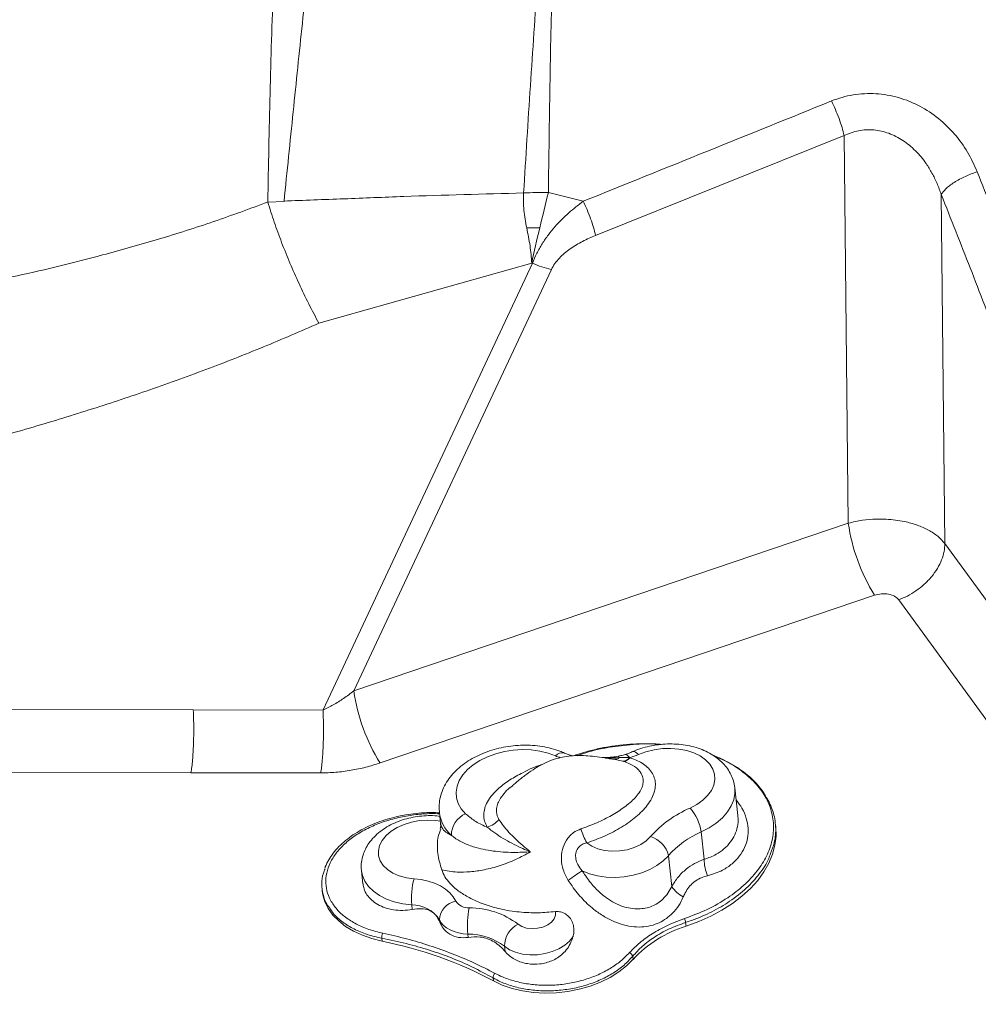
# Model space of a CAD drawing. Units: millimetres. Extents: x -26646 to 50195, y -16891 to 11023.
# Drawn here: x -15177 to -14920, y 3237 to 3501 of the extents above; entities that cross this region are included whole.
import ezdxf

# ---------------------------------------------------------------- set-up
doc = ezdxf.new("R2010")
doc.units = ezdxf.units.MM

msp = doc.modelspace()

# ---------------------------------------------------------------- linework, layer by layer
at = {"color": 7, "linetype": 'Continuous', "lineweight": 15}
for p, q in [((-14956.09, 3469.84), (-15022.77, 3443.02)), ((-14954.96, 3365.79), (-14956.09, 3469.84)), ((-15026.08, 3452.19), (-15035.43, 3454.51)), ((-15106.36, 3452.15), (-15110.71, 3451.97)), ((-14929.01, 3360.3), (-14930.02, 3453.98)), ((-15039.9, 3435.58), (-15097.02, 3419.47)), ((-15095.9, 3315.65), (-15039.72, 3435.53)), ((-15034.62, 3433.9), (-15087.64, 3320.77)), ((-15039.9, 3435.58), (-15039.72, 3435.53)), ((-14954.96, 3365.79), (-15087.64, 3320.77)), ((-14901.09, 3321.97), (-14929.01, 3360.3)), ((-14947.92, 3346.44), (-15080.59, 3301.42)), ((-14913.5, 3306.91), (-14941.43, 3345.24)), ((-15095.9, 3315.65), (-15130.71, 3315.61)), ((-15017.52, 3302.35), (-15017.86, 3302.43)), ((-15016.43, 3302.85), (-15013.7, 3302.85)), ((-15015.29, 3301.85), (-15015.45, 3301.9)), ((-15013.7, 3302.85), (-15013.55, 3302.84)), ((-15096.5, 3298.76), (-15131.33, 3298.79)), ((-15045.01, 3295.33), (-15045.69, 3294.82)), ((-14984.57, 3287.36), (-14985.4, 3294.72)), ((-15064.68, 3288.15), (-15064.35, 3285.18)), ((-14974.42, 3284.32), (-14974.54, 3285.39)), ((-14994.43, 3282.93), (-14993.61, 3275.56)), ((-15003.24, 3276.54), (-15002.32, 3268.3)), ((-15085.59, 3272.46), (-15085.2, 3268.98)), ((-15096.16, 3267.61), (-15096.09, 3267)), ((-15072.09, 3263.31), (-15071.95, 3262.1)), ((-15064.62, 3259.31), (-15064.55, 3258.7)), ((-14998.6, 3258.61), (-14998.49, 3257.59)), ((-15080.12, 3254.36), (-15080.03, 3253.58)), ((-15057.03, 3255.5), (-15056.93, 3254.61)), ((-15047.18, 3252.22), (-15047.03, 3250.81)), ((-15012.81, 3249.54), (-15012.72, 3248.72)), ((-15050.27, 3243.73), (-15050.18, 3242.93))]:
    msp.add_line(p, q, dxfattribs=at)
at = {"color": 8, "linetype": 'Continuous', "lineweight": 15}
for p, q in [((-15130.72, 3315.71), (-15283.32, 3315.95)), ((-15015.45, 3301.9), (-15017.52, 3302.35)), ((-15131.33, 3298.77), (-15267.4, 3298.98))]:
    msp.add_line(p, q, dxfattribs=at)
at = {"color": 7, "linetype": 'Continuous', "lineweight": 15, "flags": 128}
for points in [[(-15037.74, 3445.07), (-15037.46, 3446.29), (-15037.17, 3447.5), (-15036.87, 3448.7), (-15036.58, 3449.9), (-15036.29, 3451.08), (-15036, 3452.24), (-15035.72, 3453.39), (-15035.43, 3454.51)], [(-15039.9, 3435.58), (-15039.65, 3436.71), (-15039.39, 3437.87), (-15039.13, 3439.05), (-15038.86, 3440.24), (-15038.59, 3441.44), (-15038.31, 3442.64), (-15038.03, 3443.86), (-15037.74, 3445.07)], [(-15033.53, 3303.33), (-15035.53, 3304.08), (-15037.71, 3304.61), (-15040.03, 3304.93), (-15042.42, 3305.01), (-15044.84, 3304.86), (-15047.24, 3304.48), (-15049.56, 3303.89), (-15051.76, 3303.08), (-15053.78, 3302.09), (-15055.59, 3300.93), (-15057.13, 3299.63), (-15058.39, 3298.21), (-15059.33, 3296.71), (-15059.93, 3295.16), (-15060.18, 3293.59), (-15060.07, 3292.03), (-15059.6, 3290.53), (-15058.8, 3289.11), (-15057.66, 3287.81)], [(-14997.42, 3289.33), (-14995.59, 3290.3), (-14994, 3291.43), (-14992.69, 3292.7), (-14991.7, 3294.07), (-14991.06, 3295.5), (-14990.77, 3296.96), (-14990.85, 3298.4), (-14991.3, 3299.79), (-14992.11, 3301.1), (-14993.24, 3302.27), (-14994.68, 3303.3), (-14996.38, 3304.13), (-14998.3, 3304.76), (-15000.39, 3305.17), (-15002.59, 3305.35), (-15004.83, 3305.28), (-15007.07, 3304.98), (-15009.24, 3304.45), (-15011.28, 3303.7)], [(-14998.49, 3257.59), (-14995.1, 3258.85), (-14991.88, 3260.3), (-14988.86, 3261.92), (-14986.06, 3263.71), (-14983.51, 3265.65), (-14981.24, 3267.73), (-14979.27, 3269.91), (-14977.6, 3272.18), (-14976.27, 3274.53), (-14975.27, 3276.92), (-14974.63, 3279.35), (-14974.34, 3281.77), (-14974.41, 3284.18), (-14974.42, 3284.32)], [(-15025.13, 3279.98), (-15023.79, 3279.08), (-15022.16, 3278.4), (-15020.33, 3277.95), (-15018.36, 3277.75), (-15016.32, 3277.82), (-15014.31, 3278.15), (-15012.4, 3278.73), (-15010.66, 3279.53), (-15009.18, 3280.52), (-15007.99, 3281.67)], [(-15003.24, 3276.54), (-15004.61, 3275.16), (-15006.29, 3273.91), (-15008.23, 3272.83), (-15010.38, 3271.95), (-15012.68, 3271.3), (-15015.08, 3270.87), (-15017.52, 3270.7), (-15019.92, 3270.78), (-15022.24, 3271.12), (-15024.41, 3271.69), (-15026.37, 3272.49)], [(-15071.46, 3270.34), (-15069.53, 3270.11), (-15067.69, 3269.71), (-15065.98, 3269.14), (-15064.42, 3268.43), (-15063.05, 3267.57), (-15061.88, 3266.59), (-15060.95, 3265.51), (-15060.26, 3264.33)], [(-15096.09, 3267), (-15095.95, 3266.07), (-15095.38, 3264.16), (-15094.48, 3262.34), (-15093.24, 3260.61), (-15091.68, 3259.02), (-15089.83, 3257.56), (-15087.71, 3256.28), (-15085.35, 3255.18), (-15082.78, 3254.27), (-15080.03, 3253.58)], [(-15043.56, 3258.17), (-15042.53, 3257.53), (-15041.26, 3257.12), (-15039.82, 3256.95), (-15038.33, 3257.04), (-15036.89, 3257.38), (-15035.6, 3257.95), (-15034.56, 3258.71), (-15033.84, 3259.6), (-15033.5, 3260.56), (-15033.55, 3261.52)], [(-15057.03, 3255.5), (-15058.33, 3255.6), (-15059.58, 3255.83), (-15060.74, 3256.17), (-15061.8, 3256.63), (-15062.74, 3257.18), (-15063.53, 3257.82), (-15064.16, 3258.53), (-15064.62, 3259.31)], [(-15028.81, 3254.86), (-15029.75, 3253.62), (-15031.03, 3252.5), (-15032.59, 3251.54), (-15034.38, 3250.78), (-15036.33, 3250.24), (-15038.36, 3249.95), (-15040.41, 3249.92), (-15042.38, 3250.14), (-15044.22, 3250.61), (-15045.84, 3251.31), (-15047.18, 3252.22)], [(-15050.18, 3242.93), (-15047.81, 3241.8), (-15045.19, 3240.9), (-15042.39, 3240.23), (-15039.44, 3239.81), (-15036.39, 3239.65), (-15033.3, 3239.74), (-15030.21, 3240.09), (-15027.17, 3240.69), (-15024.24, 3241.53), (-15021.46, 3242.59), (-15018.88, 3243.87), (-15016.53, 3245.33), (-15014.47, 3246.95), (-15012.72, 3248.72)]]:
    msp.add_lwpolyline(points, dxfattribs=at)
at = {"color": 8, "linetype": 'Continuous', "lineweight": 15, "flags": 128}
for points in [[(-15013.7, 3302.85), (-15013.98, 3303.23), (-15014.25, 3303.51), (-15014.49, 3303.68), (-15014.7, 3303.74), (-15014.8, 3303.73)], [(-15011.28, 3303.7), (-15011.69, 3304.08), (-15012.07, 3304.35), (-15012.42, 3304.49), (-15012.72, 3304.5), (-15012.84, 3304.47)], [(-15016.43, 3302.85), (-15016.53, 3303.04), (-15016.61, 3303.16), (-15016.68, 3303.22), (-15016.73, 3303.23)], [(-14985.39, 3294.63), (-14985.37, 3293.26), (-14985.69, 3291.56), (-14986.36, 3289.89), (-14987.38, 3288.27), (-14988.73, 3286.73), (-14990.37, 3285.31), (-14992.29, 3284.04), (-14994.43, 3282.93)], [(-15064.42, 3285.81), (-15065.71, 3286), (-15067.84, 3286.1), (-15070, 3285.95), (-15072.12, 3285.56), (-15074.15, 3284.94), (-15076, 3284.11), (-15077.64, 3283.09), (-15079, 3281.92), (-15080.04, 3280.63), (-15080.73, 3279.27), (-15081.05, 3277.87), (-15080.99, 3276.48), (-15080.55, 3275.15), (-15079.75, 3273.91), (-15078.6, 3272.81), (-15077.15, 3271.87), (-15075.44, 3271.14), (-15073.52, 3270.62), (-15071.46, 3270.34), (-15071.46, 3270.34)], [(-15072.09, 3263.31), (-15074.5, 3263.61), (-15076.79, 3264.15), (-15078.89, 3264.9), (-15080.77, 3265.85), (-15082.39, 3266.99), (-15083.71, 3268.28), (-15084.7, 3269.71), (-15085.34, 3271.24), (-15085.59, 3272.46)]]:
    msp.add_lwpolyline(points, dxfattribs=at)
at = {"color": 7, "linetype": 'Continuous', "lineweight": 15}
for centre, radius, start, end in [((-15030.37, 3455.88), 22.39, 245.3309, 259.0704), ((-14905.13, 3372.99), 50.35, 188.2174, 211.8168), ((-15037.81, 3327.96), 50.35, 188.2174, 211.8168), ((-15022.17, 3328.89), 27.44, 288.3165, 293.3792), ((-15017.62, 3304.25), 1.84, 262.6107, 310.4066), ((-15015.53, 3304.13), 2.23, 272.0928, 324.9683), ((-15015.42, 3304.11), 2.26, 273.1966, 325.7854), ((-15055.11, 3282), 6.35, 113.7388, 179.942), ((-14985.73, 3262.07), 29.66, 113.2079, 138.636), ((-15006.52, 3281.18), 12.21, 8.2132, 41.8527), ((-15053.79, 3290.53), 6.64, 287.151, 320.1834), ((-15010.72, 3288.24), 16.6, 195.7898, 209.813), ((-14984.69, 3260.21), 24.72, 113.2079, 138.636), ((-15009.92, 3275.12), 6.83, 12.0412, 73.6242), ((-14983.48, 3275.35), 10.13, 178.7815, 204.3573), ((-14998.45, 3228.43), 52.16, 122.353, 127.3455), ((-15052.93, 3265.15), 19.24, 164.3386, 185.4641), ((-14995.74, 3272.43), 7.77, 212.0736, 243.2639), ((-15059.37, 3259.15), 5.26, 99.8105, 178.3012), ((-15056.93, 3266.5), 3.97, 213.0754, 273.545), ((-15071.92, 3254.67), 8.64, 32.4542, 91.1233), ((-15033.3, 3257.86), 23.85, 168.6865, 185.6867), ((-15056.66, 3240.71), 21.83, 53.12, 90.0779), ((-15002.12, 3258.17), 3.54, 7.1581, 24.79), ((-15040.57, 3252.26), 6.62, 116.8531, 180.3871), ((-14989.05, 3226.62), 32.38, 106.958, 136.9719), ((-15077.74, 3254.59), 2.39, 151.7235, 185.5129), ((-15100.95, 3147.84), 107.79, 61.9041, 78.8101), ((-15057.01, 3239.12), 16.37, 53.12, 90.0779), ((-15014.18, 3249.2), 1.41, 13.882, 69.3453), ((-15048.69, 3243.74), 1.58, 129.847, 180.1534)]:
    msp.add_arc(centre, radius, start, end, dxfattribs=at)
at = {"color": 8, "linetype": 'Continuous', "lineweight": 15}
for centre, radius, start, end in [((-15031.74, 3301.87), 2.31, 73.1497, 140.7332), ((-15025.21, 3322.04), 20.47, 246.0183, 249.8995), ((-15054.71, 3289.46), 10.06, 187.4404, 227.8773)]:
    msp.add_arc(centre, radius, start, end, dxfattribs=at)
at = {"color": 7, "linetype": 'Continuous', "lineweight": 15}
for points, knots in [([(-15106.36, 3452.15), (-15105.55, 3460.17), (-15103.92, 3476.24), (-15101.45, 3500.03), (-15098.96, 3523.56), (-15096.44, 3546.75), (-15093.91, 3569.59), (-15092.2, 3584.43), (-15091.34, 3591.86)], [0, 0, 0, 0, 0.166011, 0.332374, 0.499022, 0.665887, 0.832901, 1, 1, 1, 1]), ([(-15031.78, 3593.55), (-15032.56, 3584.65), (-15034.11, 3566.86), (-15036.28, 3539.46), (-15038.34, 3511.58), (-15040.28, 3483.26), (-15041.48, 3464.02), (-15042.08, 3454.41)], [0, 0, 0, 0, 0.200162, 0.400298, 0.600357, 0.800279, 1, 1, 1, 1]), ([(-15031.43, 3593.53), (-15031.87, 3584.62), (-15032.74, 3566.81), (-15033.71, 3539.41), (-15034.47, 3511.55), (-15035.04, 3483.28), (-15035.3, 3464.1), (-15035.43, 3454.51)], [0, 0, 0, 0, 0.200253, 0.400411, 0.600441, 0.800313, 1, 1, 1, 1]), ([(-15110.71, 3451.97), (-15110.54, 3461.69), (-15110.2, 3481.14), (-15109.26, 3509.83), (-15108.03, 3538.15), (-15106.9, 3556.56), (-15106.33, 3565.78)], [0, 0, 0, 0, 0.249463, 0.499316, 0.749514, 1, 1, 1, 1]), ([(-14920.37, 3460.11), (-14921.18, 3461.89), (-14922.79, 3465.46), (-14926.31, 3470.29), (-14930.6, 3474.51), (-14934.85, 3477.33), (-14938.55, 3479.05), (-14941.46, 3480.05), (-14944.47, 3480.74), (-14947.53, 3481.1), (-14950.61, 3481.12), (-14953.66, 3480.79), (-14956.64, 3480.15), (-14958.53, 3479.46), (-14959.47, 3479.11)], [0, 0, 0, 0, 0.125648, 0.251187, 0.376529, 0.501594, 0.564096, 0.626521, 0.688873, 0.751161, 0.813399, 0.875604, 0.937798, 1, 1, 1, 1]), ([(-14959.47, 3479.11), (-14970.57, 3474.61), (-14992.76, 3465.62), (-15014.97, 3456.67), (-15026.08, 3452.19)], [0, 0, 0, 0, 0.499994, 1, 1, 1, 1]), ([(-14956.09, 3469.84), (-14956.26, 3470.53), (-14956.6, 3471.94), (-14957.42, 3474.37), (-14958.39, 3476.85), (-14959.12, 3478.36), (-14959.47, 3479.11)], [0, 0, 0, 0, 0.245678, 0.5, 0.754321, 1, 1, 1, 1]), ([(-14930.02, 3453.98), (-14930.38, 3454.98), (-14931.07, 3456.95), (-14932.44, 3459.73), (-14934.28, 3462.74), (-14936.8, 3465.8), (-14939.65, 3468.17), (-14942.14, 3469.62), (-14944.7, 3470.74), (-14948.09, 3471.5), (-14952.27, 3471.35), (-14954.81, 3470.35), (-14956.09, 3469.84)], [0, 0, 0, 0, 0.092659, 0.181822, 0.268654, 0.39822, 0.523857, 0.585994, 0.645764, 0.764363, 0.881689, 1, 1, 1, 1]), ([(-14930.02, 3453.98), (-14929.69, 3454.48), (-14928.99, 3455.51), (-14926.64, 3457.26), (-14923.63, 3458.91), (-14921.44, 3459.72), (-14920.37, 3460.11)], [0, 0, 0, 0, 0.242162, 0.5, 0.757838, 1, 1, 1, 1]), ([(-14904.69, 3419.87), (-14907.28, 3426.63), (-14912.45, 3440.14), (-14917.73, 3453.45), (-14920.37, 3460.11)], [0, 0, 0, 0, 0.4999, 1, 1, 1, 1]), ([(-15042.08, 3454.41), (-15052.8, 3454.13), (-15066.21, 3453.78), (-15082.23, 3453.16), (-15090.25, 3452.83), (-15098.38, 3452.57), (-15103.73, 3452.34), (-15106.4, 3452.23)], [0, 0, 0, 0, 0.499792, 0.624594, 0.749514, 0.874983, 1, 1, 1, 1]), ([(-15110.71, 3451.97), (-15115.55, 3450.18), (-15125.23, 3446.61), (-15140.04, 3441.93), (-15157.58, 3436.98), (-15177.94, 3432.01), (-15193.42, 3428.94), (-15201.18, 3427.4)], [0, 0, 0, 0, 0.165276, 0.331031, 0.497354, 0.747982, 1, 1, 1, 1]), ([(-15097.02, 3419.47), (-15097.94, 3421.19), (-15099.77, 3424.64), (-15102.37, 3430.07), (-15104.81, 3435.58), (-15107.04, 3441.13), (-15109.05, 3446.64), (-15110.16, 3450.19), (-15110.71, 3451.97)], [0, 0, 0, 0, 0.166662, 0.333331, 0.5, 0.666668, 0.833336, 1, 1, 1, 1]), ([(-15026.08, 3452.19), (-15027.38, 3451.19), (-15030.04, 3449.14), (-15033.15, 3446), (-15035.48, 3443.16), (-15037.14, 3440.79), (-15038.63, 3438.22), (-15039.35, 3436.44), (-15039.72, 3435.53)], [0, 0, 0, 0, 0.228886, 0.468127, 0.593466, 0.723605, 0.859171, 1, 1, 1, 1]), ([(-15022.77, 3443.02), (-15022.93, 3443.71), (-15023.27, 3445.1), (-15024.07, 3447.5), (-15025.02, 3449.95), (-15025.73, 3451.45), (-15026.08, 3452.19)], [0, 0, 0, 0, 0.245784, 0.5, 0.754216, 1, 1, 1, 1]), ([(-14914.46, 3414.13), (-14917.05, 3420.87), (-14922.18, 3434.25), (-14927.42, 3447.43), (-14930.02, 3453.98)], [0, 0, 0, 0, 0.503494, 1, 1, 1, 1]), ([(-15037.74, 3445.07), (-15038.4, 3445.08), (-15039.57, 3445.11), (-15040.73, 3445.05), (-15041.24, 3445.02)], [0, 0, 0, 0, 0.557689, 1, 1, 1, 1]), ([(-15022.77, 3443.02), (-15023.94, 3442.52), (-15026.27, 3441.52), (-15029.04, 3439.84), (-15031.1, 3438.27), (-15032.5, 3436.95), (-15033.75, 3435.5), (-15034.33, 3434.43), (-15034.62, 3433.9)], [0, 0, 0, 0, 0.250093, 0.500043, 0.625107, 0.750134, 0.875105, 1, 1, 1, 1]), ([(-15097.02, 3419.47), (-15101.97, 3417.31), (-15111.97, 3412.95), (-15127.45, 3406.91), (-15143.06, 3401.28), (-15158.85, 3396.06), (-15174.83, 3391.17), (-15185.75, 3388.15), (-15191.29, 3386.62)], [0, 0, 0, 0, 0.1629991, 0.3296159, 0.4999963, 0.6616328, 0.8282707, 1, 1, 1, 1]), ([(-14929.01, 3360.3), (-14929.61, 3360.97), (-14930.8, 3362.3), (-14933.37, 3363.97), (-14936.4, 3365.32), (-14939.46, 3366.17), (-14942.31, 3366.65), (-14944.84, 3366.88), (-14947.81, 3366.91), (-14951.27, 3366.64), (-14953.7, 3366.08), (-14954.96, 3365.79)], [0, 0, 0, 0, 0.126087, 0.25024, 0.374763, 0.500528, 0.581759, 0.665136, 0.75066, 0.870019, 1, 1, 1, 1]), ([(-14941.43, 3345.24), (-14940.65, 3345.55), (-14939.05, 3346.19), (-14936.73, 3347.59), (-14934.52, 3349.34), (-14932.58, 3351.38), (-14930.99, 3353.62), (-14929.86, 3355.92), (-14929.16, 3358.18), (-14929.06, 3359.6), (-14929.01, 3360.3)], [0, 0, 0, 0, 0.117623, 0.241349, 0.369507, 0.5, 0.630493, 0.758651, 0.882377, 1, 1, 1, 1]), ([(-14941.43, 3345.24), (-14941.76, 3345.58), (-14942.42, 3346.25), (-14944.11, 3346.8), (-14946.06, 3346.92), (-14947.3, 3346.6), (-14947.92, 3346.44)], [0, 0, 0, 0, 0.249988, 0.499974, 0.749975, 1, 1, 1, 1]), ([(-15087.64, 3320.77), (-15088.55, 3320.08), (-15090.33, 3318.73), (-15093.11, 3316.99), (-15094.99, 3316.09), (-15095.9, 3315.65)], [0, 0, 0, 0, 0.347698, 0.68155, 1, 1, 1, 1]), ([(-15096.5, 3298.76), (-15096.43, 3299.27), (-15096.28, 3300.29), (-15096.09, 3302.15), (-15095.94, 3304.24), (-15095.83, 3306.51), (-15095.78, 3308.87), (-15095.77, 3311.23), (-15095.81, 3313.52), (-15095.87, 3314.95), (-15095.9, 3315.65)], [0, 0, 0, 0, 0.119726, 0.243861, 0.37112, 0.5, 0.62888, 0.756139, 0.880274, 1, 1, 1, 1]), ([(-15031.07, 3304.08), (-15031.48, 3304.26), (-15032.63, 3304.74), (-15034.63, 3305.36), (-15037.1, 3305.88), (-15039.65, 3306.16), (-15042.25, 3306.22), (-15044.87, 3306.06), (-15047.46, 3305.67), (-15050, 3305.07), (-15052.46, 3304.25), (-15054.79, 3303.22), (-15056.96, 3301.99), (-15058.94, 3300.57), (-15060.69, 3298.96), (-15062.17, 3297.19), (-15063.34, 3295.3), (-15064.18, 3293.33), (-15064.66, 3291.32), (-15064.82, 3289.59), (-15064.69, 3288.55), (-15064.65, 3288.17)], [0, 0, 0, 0, 0.031188, 0.086713, 0.142237, 0.197727, 0.25314, 0.308507, 0.363902, 0.419403, 0.475089, 0.531049, 0.587342, 0.643956, 0.700702, 0.757149, 0.812746, 0.866976, 0.919588, 0.970695, 1, 1, 1, 1]), ([(-15005, 3306.42), (-15005.53, 3306.46), (-15007.2, 3306.6), (-15010.07, 3306.62), (-15013.58, 3306.48), (-15017.1, 3306.12), (-15020.59, 3305.57), (-15024, 3304.8), (-15026.75, 3304.04), (-15028.32, 3303.48), (-15028.82, 3303.3)], [0, 0, 0, 0, 0.0674, 0.211307, 0.35578, 0.50054, 0.645211, 0.789539, 0.932393, 1, 1, 1, 1]), ([(-14985.4, 3294.59), (-14985.4, 3294.67), (-14985.42, 3295.36), (-14985.75, 3296.63), (-14986.4, 3298.34), (-14987.36, 3299.93), (-14988.57, 3301.39), (-14990.04, 3302.7), (-14991.74, 3303.85), (-14993.67, 3304.82), (-14995.79, 3305.6), (-14998.05, 3306.15), (-15000.42, 3306.47), (-15002.85, 3306.57), (-15005.3, 3306.44), (-15007.73, 3306.08), (-15010.06, 3305.51), (-15011.75, 3304.93), (-15012.64, 3304.55), (-15012.84, 3304.47)], [0, 0, 0, 0, 0.00747, 0.067751, 0.127568, 0.187636, 0.248709, 0.311349, 0.375803, 0.441916, 0.509205, 0.577093, 0.64507, 0.712977, 0.780829, 0.848731, 0.91681, 0.981448, 1, 1, 1, 1]), ([(-15028.82, 3303.3), (-15029.11, 3303.38), (-15029.93, 3303.59), (-15030.62, 3303.89), (-15031.07, 3304.08)], [0, 0, 0, 0, 0.361443, 1, 1, 1, 1]), ([(-15014.81, 3303.74), (-15014.99, 3303.68), (-15015.59, 3303.47), (-15016.26, 3303.33), (-15016.73, 3303.24)], [0, 0, 0, 0, 0.295734, 1, 1, 1, 1]), ([(-15012.84, 3304.47), (-15013.15, 3304.34), (-15013.79, 3304.07), (-15014.46, 3303.84), (-15014.8, 3303.73)], [0, 0, 0, 0, 0.494254, 1, 1, 1, 1]), ([(-15080.59, 3301.42), (-15081.86, 3301.02), (-15084.4, 3300.22), (-15088.4, 3299.41), (-15092.45, 3298.86), (-15095.16, 3298.79), (-15096.5, 3298.76)], [0, 0, 0, 0, 0.251177, 0.500027, 0.752322, 1, 1, 1, 1]), ([(-15018.84, 3302.54), (-15018.9, 3302.55), (-15019.73, 3302.69), (-15021.56, 3302.98), (-15024.05, 3303.29), (-15026.46, 3303.44), (-15028.81, 3303.39), (-15031.02, 3303.14), (-15033.24, 3302.64), (-15035.54, 3301.84), (-15037.63, 3300.8), (-15039.69, 3299.54), (-15041.86, 3297.98), (-15043.68, 3296.54), (-15044.75, 3295.62), (-15045.04, 3295.36)], [0, 0, 0, 0, 0.009219, 0.139714, 0.25077, 0.342746, 0.420623, 0.492495, 0.560354, 0.629074, 0.704607, 0.775796, 0.861353, 0.962131, 1, 1, 1, 1]), ([(-15026.7, 3283.72), (-15025.26, 3284.24), (-15022.35, 3285.3), (-15018.45, 3287.31), (-15014.94, 3289.53), (-15012.49, 3291.61), (-15011, 3293.45), (-15010.27, 3294.82), (-15009.94, 3296.16), (-15009.98, 3297.54), (-15010.51, 3298.74), (-15011.65, 3300.07), (-15013.16, 3301.1), (-15014.73, 3301.65), (-15015.29, 3301.85)], [0, 0, 0, 0, 0.126665, 0.256587, 0.382131, 0.511293, 0.576597, 0.643326, 0.695906, 0.750065, 0.822822, 0.854525, 0.947576, 1, 1, 1, 1]), ([(-15013.55, 3302.84), (-15012.85, 3302.59), (-15011.53, 3302.11), (-15009.88, 3301.15), (-15008.49, 3300.01), (-15007.45, 3298.64), (-15006.81, 3297.1), (-15006.65, 3295.48), (-15006.9, 3293.74), (-15007.64, 3291.92), (-15009.18, 3289.56), (-15011.82, 3286.89), (-15015.71, 3284.15), (-15020.14, 3281.75), (-15023.47, 3280.57), (-15025.13, 3279.98)], [0, 0, 0, 0, 0.055222, 0.105446, 0.15565, 0.212046, 0.268461, 0.324517, 0.38062, 0.447004, 0.513465, 0.635072, 0.756983, 0.878539, 1, 1, 1, 1]), ([(-15016.73, 3303.24), (-15016.97, 3303.19), (-15017.8, 3303), (-15019.2, 3302.94), (-15020.34, 3302.88), (-15020.87, 3302.86)], [0, 0, 0, 0, 0.180549, 0.618264, 1, 1, 1, 1]), ([(-15017.86, 3302.43), (-15017.9, 3302.43), (-15018.02, 3302.45), (-15018.34, 3302.49), (-15018.64, 3302.52), (-15018.84, 3302.53)], [0, 0, 0, 0, 0.133569, 0.402249, 1, 1, 1, 1]), ([(-14977.13, 3292.48), (-14977.32, 3292.83), (-14977.91, 3293.87), (-14979.2, 3295.5), (-14980.96, 3297.35), (-14983, 3299.04), (-14985.27, 3300.58), (-14987.8, 3301.97), (-14989.79, 3302.92), (-14990.97, 3303.34), (-14991.16, 3303.41)], [0, 0, 0, 0, 0.074066, 0.224434, 0.373462, 0.520959, 0.667145, 0.81775, 0.969579, 1, 1, 1, 1]), ([(-14976.95, 3292.28), (-14976.29, 3291.02), (-14974.95, 3288.47), (-14974.31, 3284.3), (-14974.52, 3280.46), (-14975.46, 3278.07), (-14975.84, 3277.11)], [0, 0, 0, 0, 0.265076, 0.53565, 0.81407, 1, 1, 1, 1]), ([(-15064.67, 3288.06), (-15065.32, 3288.08), (-15066.9, 3288.15), (-15069.48, 3288.04), (-15072.36, 3287.75), (-15075.21, 3287.25), (-15077.99, 3286.58), (-15080.69, 3285.72), (-15083.25, 3284.68), (-15085.67, 3283.48), (-15087.89, 3282.12), (-15089.9, 3280.62), (-15091.67, 3278.99), (-15093.19, 3277.26), (-15094.39, 3275.44), (-15095.12, 3274.1), (-15095.35, 3273.35), (-15095.39, 3273.25)], [0, 0, 0, 0, 0.049341, 0.12167, 0.193751, 0.265582, 0.337951, 0.410232, 0.482203, 0.554679, 0.627223, 0.699308, 0.771851, 0.844494, 0.916407, 0.988542, 1, 1, 1, 1]), ([(-15057.66, 3287.81), (-15056.89, 3287.15), (-15055.32, 3285.83), (-15053.16, 3284.74), (-15051.94, 3284.23), (-15051.83, 3284.19)], [0, 0, 0, 0, 0.467879, 0.951593, 1, 1, 1, 1]), ([(-15064.57, 3287.1), (-15064.82, 3287.14), (-15065.83, 3287.29), (-15067.65, 3287.31), (-15070, 3287.16), (-15072.32, 3286.77), (-15074.58, 3286.16), (-15076.75, 3285.33), (-15078.78, 3284.28), (-15080.63, 3283.02), (-15082.26, 3281.56), (-15083.57, 3279.98), (-15084.55, 3278.34), (-15085.24, 3276.63), (-15085.61, 3274.84), (-15085.71, 3273.4), (-15085.58, 3272.61), (-15085.55, 3272.43)], [0, 0, 0, 0, 0.025069, 0.099969, 0.174835, 0.249808, 0.325049, 0.400736, 0.477044, 0.554024, 0.631373, 0.708228, 0.775413, 0.840694, 0.911189, 0.979474, 1, 1, 1, 1]), ([(-15064.37, 3285.22), (-15064.35, 3285.01), (-15064.29, 3284.58), (-15064.39, 3283.97), (-15064.44, 3283.81), (-15064.46, 3283.73)], [0, 0, 0, 0, 0.346651, 0.710803, 1, 1, 1, 1]), ([(-15048.69, 3286.28), (-15048.33, 3285.73), (-15047.59, 3284.61), (-15046.07, 3282.82), (-15044.31, 3281.02), (-15042.69, 3279.56), (-15041.38, 3278.48), (-15040.68, 3277.92), (-15040.32, 3277.63), (-15040.24, 3277.57), (-15040.23, 3277.56)], [0, 0, 0, 0, 0.199056, 0.403657, 0.600484, 0.80073, 0.898777, 0.978481, 0.997098, 1, 1, 1, 1]), ([(-15064.04, 3272.75), (-15064.47, 3274.19), (-15065.12, 3276.38), (-15065.25, 3279.41), (-15065.11, 3281.62), (-15064.57, 3283.04), (-15064.33, 3283.69)], [0, 0, 0, 0, 0.406437, 0.613478, 0.822496, 1, 1, 1, 1]), ([(-15040.23, 3277.56), (-15040.24, 3277.57), (-15040.34, 3277.6), (-15040.53, 3277.69), (-15041.38, 3278.04), (-15043.86, 3279.12), (-15046.95, 3280.74), (-15049.9, 3282.65), (-15051.18, 3283.67), (-15051.83, 3284.19)], [0, 0, 0, 0, 0.002636, 0.020459, 0.044079, 0.190359, 0.580028, 0.78833, 1, 1, 1, 1]), ([(-15030.09, 3269.9), (-15030.61, 3270.84), (-15031.57, 3272.6), (-15032.05, 3275.49), (-15031.8, 3278.23), (-15030.72, 3280.78), (-15028.92, 3282.77), (-15027.38, 3283.43), (-15026.7, 3283.72)], [0, 0, 0, 0, 0.195799, 0.364391, 0.526356, 0.691662, 0.863579, 1, 1, 1, 1]), ([(-15040.23, 3277.56), (-15041.52, 3277.5), (-15044.72, 3277.35), (-15049.71, 3277.6), (-15054.33, 3278.47), (-15057.94, 3279.77), (-15060.1, 3280.95), (-15061.15, 3281.77), (-15061.46, 3282)], [0, 0, 0, 0, 0.154076, 0.381943, 0.617329, 0.773963, 0.934446, 1, 1, 1, 1]), ([(-15025.13, 3279.98), (-15025.57, 3279.87), (-15026.38, 3279.66), (-15027.14, 3279.01), (-15027.73, 3278.24), (-15027.97, 3277.64), (-15028.15, 3276.68), (-15028.12, 3275.59), (-15027.55, 3273.96), (-15026.79, 3273.02), (-15026.37, 3272.49)], [0, 0, 0, 0, 0.141215, 0.26206, 0.30679, 0.447548, 0.461222, 0.616534, 0.787602, 1, 1, 1, 1]), ([(-15040.23, 3277.56), (-15041.52, 3276.87), (-15044.22, 3275.42), (-15048.42, 3273.8), (-15052.57, 3272.7), (-15056.45, 3272.16), (-15060.42, 3272.05), (-15062.72, 3272.49), (-15064.04, 3272.75)], [0, 0, 0, 0, 0.148333, 0.311395, 0.478691, 0.63238, 0.789188, 1, 1, 1, 1]), ([(-15002.32, 3268.3), (-15001.78, 3269.15), (-15000.69, 3270.86), (-14998.58, 3272.91), (-14996.21, 3274.54), (-14994.48, 3275.22), (-14993.61, 3275.56)], [0, 0, 0, 0, 0.2579128, 0.5225522, 0.7581496, 1, 1, 1, 1]), ([(-15094.2, 3262.58), (-15094.41, 3262.86), (-15095.25, 3263.97), (-15095.99, 3266.12), (-15096.33, 3268.96), (-15096.1, 3271.28), (-15095.52, 3272.61), (-15095.35, 3272.98)], [0, 0, 0, 0, 0.09035, 0.361309, 0.624646, 0.89562, 1, 1, 1, 1]), ([(-15033.55, 3261.52), (-15035.08, 3261.39), (-15038.34, 3261.11), (-15043.35, 3261.34), (-15048.25, 3262.12), (-15052.77, 3263.45), (-15056.53, 3265.1), (-15059.64, 3267.02), (-15061.79, 3268.93), (-15063.29, 3270.87), (-15063.79, 3272.11), (-15064.04, 3272.75)], [0, 0, 0, 0, 0.11502, 0.245456, 0.380044, 0.50525, 0.633693, 0.738444, 0.845808, 0.922047, 1, 1, 1, 1]), ([(-15026.37, 3272.49), (-15026.08, 3272.05), (-15025.11, 3270.55), (-15023.19, 3268.12), (-15020.73, 3265.77), (-15018.27, 3264.1), (-15016.09, 3263.08), (-15013.88, 3262.45), (-15011.83, 3262.22), (-15009.86, 3262.33), (-15008.08, 3262.74), (-15006.42, 3263.49), (-15005.33, 3264.29), (-15004.29, 3265.27), (-15003.3, 3266.45), (-15002.65, 3267.68), (-15002.32, 3268.3)], [0, 0, 0, 0, 0.050271, 0.172206, 0.296616, 0.377079, 0.459338, 0.529318, 0.601096, 0.662824, 0.726254, 0.785866, 0.847651, 0.861991, 0.929982, 1, 1, 1, 1]), ([(-14999.23, 3265.49), (-14999.6, 3264.7), (-15000.35, 3263.09), (-15001.96, 3261.16), (-15003.75, 3259.62), (-15005.36, 3258.68), (-15007.15, 3257.94), (-15009.16, 3257.44), (-15011.8, 3257.32), (-15014.57, 3257.72), (-15017.4, 3258.62), (-15020.21, 3259.98), (-15023.23, 3262.01), (-15026.28, 3264.8), (-15028.59, 3267.62), (-15029.76, 3269.4), (-15030.09, 3269.9)], [0, 0, 0, 0, 0.070091, 0.142457, 0.200977, 0.261028, 0.291628, 0.356541, 0.424011, 0.495137, 0.568505, 0.647741, 0.728588, 0.840672, 0.955447, 1, 1, 1, 1]), ([(-14992.71, 3271.17), (-14993.26, 3271.01), (-14994.38, 3270.7), (-14995.61, 3270.02), (-14996.75, 3269.16), (-14997.76, 3268.11), (-14998.66, 3266.77), (-14999.07, 3265.85), (-14999.23, 3265.49)], [0, 0, 0, 0, 0.193365, 0.386518, 0.471474, 0.671107, 0.87098, 1, 1, 1, 1]), ([(-15071.95, 3262.1), (-15072.8, 3261.99), (-15074.52, 3261.75), (-15076.98, 3261.96), (-15079.26, 3262.52), (-15081.25, 3263.41), (-15082.92, 3264.59), (-15084.16, 3266.01), (-15084.95, 3267.49), (-15085.09, 3268.53), (-15085.16, 3268.99)], [0, 0, 0, 0, 0.125838, 0.255458, 0.381259, 0.510597, 0.638285, 0.769667, 0.8975, 1, 1, 1, 1]), ([(-15064.55, 3258.7), (-15064.89, 3259.39), (-15065.56, 3260.78), (-15067.37, 3261.99), (-15069.53, 3262.43), (-15071.13, 3262.21), (-15071.95, 3262.1)], [0, 0, 0, 0, 0.252237, 0.505241, 0.748664, 1, 1, 1, 1]), ([(-15033.55, 3261.52), (-15033.08, 3261.53), (-15032.14, 3261.53), (-15030.81, 3260.95), (-15029.69, 3259.98), (-15028.88, 3258.63), (-15028.51, 3257.01), (-15028.59, 3255.72), (-15028.77, 3255.01), (-15028.81, 3254.86)], [0, 0, 0, 0, 0.146183, 0.288026, 0.439182, 0.5977, 0.765755, 0.950438, 1, 1, 1, 1]), ([(-15056.93, 3254.61), (-15057.83, 3254.54), (-15059.63, 3254.41), (-15062, 3255.34), (-15063.69, 3256.84), (-15064.29, 3258.13), (-15064.55, 3258.7)], [0, 0, 0, 0, 0.264993, 0.530193, 0.792618, 1, 1, 1, 1]), ([(-15013.68, 3250.52), (-15012.79, 3251.42), (-15010.99, 3253.24), (-15007.55, 3255.68), (-15003.56, 3257.91), (-15000.47, 3259.07), (-14998.9, 3259.65)], [0, 0, 0, 0, 0.235658, 0.476065, 0.734851, 1, 1, 1, 1]), ([(-14998.6, 3258.61), (-15000.1, 3258.06), (-15003.14, 3256.95), (-15007, 3254.75), (-15010.32, 3252.29), (-15011.97, 3250.46), (-15012.81, 3249.54)], [0, 0, 0, 0, 0.258927, 0.525363, 0.759912, 1, 1, 1, 1]), ([(-15050.27, 3243.73), (-15052.1, 3244.73), (-15055.67, 3246.68), (-15061.4, 3249.14), (-15067.33, 3251.23), (-15073.56, 3253), (-15077.93, 3253.91), (-15080.12, 3254.36)], [0, 0, 0, 0, 0.206299, 0.402141, 0.598998, 0.798973, 1, 1, 1, 1]), ([(-15079.84, 3255.72), (-15077.7, 3255.24), (-15073.42, 3254.28), (-15067.24, 3252.41), (-15061.22, 3250.26), (-15055.33, 3247.82), (-15051.6, 3245.92), (-15049.7, 3244.95)], [0, 0, 0, 0, 0.19625, 0.393466, 0.593116, 0.793436, 1, 1, 1, 1]), ([(-15047.03, 3250.81), (-15047.46, 3251.29), (-15048.33, 3252.26), (-15049.92, 3253.43), (-15051.72, 3254.3), (-15054.07, 3254.88), (-15055.85, 3254.71), (-15056.93, 3254.61)], [0, 0, 0, 0, 0.175535, 0.354967, 0.530825, 0.713334, 1, 1, 1, 1]), ([(-15028.81, 3254.86), (-15028.99, 3254.33), (-15029.36, 3253.18), (-15030.29, 3251.58), (-15031.87, 3249.77), (-15034.35, 3248.2), (-15037.69, 3247.34), (-15041.11, 3247.41), (-15044.29, 3248.42), (-15046.14, 3249.78), (-15046.93, 3250.69), (-15047.03, 3250.81)], [0, 0, 0, 0, 0.073819, 0.159556, 0.245237, 0.394707, 0.537345, 0.682058, 0.829257, 0.977755, 1, 1, 1, 1]), ([(-15012.81, 3249.54), (-15013.54, 3248.74), (-15015.04, 3247.11), (-15017.95, 3245.01), (-15021.3, 3243.21), (-15024.98, 3241.82), (-15028.93, 3240.83), (-15032.98, 3240.29), (-15037.09, 3240.21), (-15041.07, 3240.57), (-15044.86, 3241.4), (-15047.93, 3242.48), (-15049.62, 3243.38), (-15050.27, 3243.73)], [0, 0, 0, 0, 0.092588, 0.18786, 0.280442, 0.375709, 0.468282, 0.563536, 0.65615, 0.751449, 0.844087, 0.939411, 1, 1, 1, 1]), ([(-15049.7, 3244.95), (-15049.06, 3244.63), (-15047.43, 3243.81), (-15044.47, 3242.8), (-15040.87, 3242.04), (-15037.04, 3241.7), (-15033.16, 3241.79), (-15029.27, 3242.31), (-15025.54, 3243.23), (-15022, 3244.55), (-15018.81, 3246.22), (-15015.95, 3248.22), (-15014.44, 3249.75), (-15013.68, 3250.52)], [0, 0, 0, 0, 0.060915, 0.153822, 0.249226, 0.34177, 0.436888, 0.529243, 0.624158, 0.716618, 0.811568, 0.904594, 1, 1, 1, 1]), ([(-15043.88, 3201.07), (-15031.23, 3204.24), (-15006.3, 3210.49), (-14969.41, 3219.67), (-14933.58, 3228.56), (-14898.8, 3237.14), (-14875.95, 3242.73), (-14864.71, 3245.49)], [0, 0, 0, 0, 0.2119594, 0.4179386, 0.6179379, 0.8119582, 1, 1, 1, 1])]:
    msp.add_open_spline(points, degree=3, knots=knots, dxfattribs=at)
for points in [[(-15041.24, 3445.02), (-15041.55, 3446.62), (-15042.18, 3449.82), (-15042.11, 3452.88), (-15042.08, 3454.41)], [(-15035.43, 3454.51), (-15036.55, 3454.54), (-15038.78, 3454.59), (-15040.98, 3454.47), (-15042.08, 3454.41)], [(-15039.9, 3435.58), (-15040.01, 3437.13), (-15040.25, 3440.22), (-15040.91, 3443.42), (-15041.24, 3445.02)], [(-15131.33, 3298.79), (-15131.25, 3299.31), (-15131.1, 3300.35), (-15130.91, 3302.22), (-15130.76, 3304.25), (-15130.66, 3306.43), (-15130.6, 3308.69), (-15130.59, 3311), (-15130.62, 3313.29), (-15130.68, 3314.75), (-15130.71, 3315.48)]]:
    msp.add_open_spline(points, degree=3, dxfattribs=at)
at = {"color": 8, "linetype": 'Continuous', "lineweight": 15}
for points, knots in [([(-15005.61, 3306.36), (-15005.8, 3306.38), (-15008.09, 3306.64), (-15012.66, 3306.46), (-15019.12, 3305.72), (-15024.18, 3304.65), (-15026.92, 3303.65), (-15027.67, 3303.38)], [0, 0, 0, 0, 0.026041, 0.317928, 0.600246, 0.890694, 1, 1, 1, 1]), ([(-15051.83, 3284.19), (-15052.11, 3284.73), (-15052.65, 3285.82), (-15052.84, 3287.56), (-15052.56, 3289.29), (-15051.81, 3291.07), (-15050.54, 3292.89), (-15048.54, 3294.9), (-15045.81, 3296.93), (-15041.94, 3299.06), (-15039, 3300.45), (-15037.14, 3301), (-15037.11, 3301.01)], [0, 0, 0, 0, 0.086683, 0.173365, 0.256217, 0.339124, 0.438009, 0.537017, 0.674378, 0.811943, 0.997248, 1, 1, 1, 1]), ([(-15020.13, 3302.74), (-15019.78, 3302.75), (-15018.55, 3302.78), (-15017.31, 3302.82), (-15016.43, 3302.85)], [0, 0, 0, 0, 0.2838757, 1, 1, 1, 1]), ([(-14998.9, 3259.65), (-14996.85, 3260.43), (-14992.68, 3262), (-14987.33, 3265.08), (-14982.8, 3268.58), (-14979.28, 3272.36), (-14976.72, 3276.43), (-14975.24, 3280.63), (-14974.85, 3284.89), (-14975.57, 3289.02), (-14977.39, 3292.97), (-14980.21, 3296.57), (-14984.06, 3299.74), (-14987.56, 3301.9), (-14989.98, 3302.79), (-14990.58, 3303.01)], [0, 0, 0, 0, 0.084211, 0.170926, 0.249956, 0.331276, 0.410403, 0.491879, 0.571038, 0.652523, 0.731654, 0.813098, 0.892152, 0.973534, 1, 1, 1, 1]), ([(-15045.69, 3294.82), (-15045.74, 3294.78), (-15046.38, 3294.31), (-15047.36, 3293.22), (-15048.49, 3291.73), (-15049.16, 3290.26), (-15049.5, 3288.58), (-15049.24, 3287.23), (-15048.77, 3286.42), (-15048.69, 3286.28)], [0, 0, 0, 0, 0.015523, 0.201281, 0.391343, 0.53922, 0.691617, 0.946397, 1, 1, 1, 1]), ([(-14985.04, 3291.5), (-14984.48, 3290.76), (-14983.29, 3289.18), (-14982.23, 3286.61), (-14981.71, 3283.9), (-14981.87, 3281.26), (-14982.67, 3278.71), (-14984.08, 3276.37), (-14986.09, 3274.3), (-14988.88, 3272.36), (-14991.33, 3271.6), (-14992.71, 3271.17)], [0, 0, 0, 0, 0.098383, 0.21118, 0.318696, 0.429582, 0.535352, 0.644526, 0.749764, 0.858753, 1, 1, 1, 1]), ([(-15064.64, 3287.78), (-15065.41, 3287.81), (-15067.49, 3287.88), (-15071.04, 3287.6), (-15075.19, 3286.93), (-15079.25, 3285.84), (-15083.08, 3284.34), (-15086.51, 3282.5), (-15089.5, 3280.33), (-15091.92, 3277.93), (-15093.72, 3275.31), (-15094.84, 3272.59), (-15095.26, 3269.82), (-15094.97, 3267.11), (-15093.95, 3264.5), (-15092.27, 3262.11), (-15089.94, 3259.95), (-15087.06, 3258.14), (-15083.69, 3256.67), (-15081.14, 3256.04), (-15079.84, 3255.72)], [0, 0, 0, 0, 0.031466, 0.085726, 0.14199, 0.199778, 0.256002, 0.31382, 0.370062, 0.427925, 0.484196, 0.542097, 0.598401, 0.65633, 0.712685, 0.770654, 0.8271, 0.885142, 0.941778, 1, 1, 1, 1]), ([(-15064.33, 3285.23), (-15064.25, 3284.82), (-15064.06, 3283.97), (-15063.07, 3282.87), (-15061.98, 3282.28), (-15061.46, 3282)], [0, 0, 0, 0, 0.325093, 0.676622, 1, 1, 1, 1]), ([(-14993.61, 3275.56), (-14992.49, 3275.96), (-14990.53, 3276.67), (-14988.23, 3278.34), (-14986.54, 3280.1), (-14985.31, 3282.13), (-14984.63, 3284.32), (-14984.4, 3286.09), (-14984.59, 3287.11), (-14984.63, 3287.35)], [0, 0, 0, 0, 0.194559, 0.342779, 0.49554, 0.645374, 0.799742, 0.952465, 1, 1, 1, 1]), ([(-14975.84, 3277.11), (-14975.98, 3276.67), (-14976.58, 3274.79), (-14978.71, 3271.63), (-14982.21, 3267.73), (-14986.54, 3264.32), (-14991.51, 3261.41), (-14995.61, 3259.62), (-14998.06, 3258.79), (-14998.6, 3258.61)], [0, 0, 0, 0, 0.0564764, 0.2422493, 0.4227819, 0.6085495, 0.7776247, 0.950976, 1, 1, 1, 1]), ([(-15080.12, 3254.36), (-15081.44, 3254.67), (-15084.11, 3255.3), (-15087.64, 3256.79), (-15090.68, 3258.68), (-15092.92, 3260.62), (-15093.84, 3262.03), (-15094.2, 3262.58)], [0, 0, 0, 0, 0.212095, 0.43034, 0.642436, 0.860684, 1, 1, 1, 1])]:
    msp.add_open_spline(points, degree=3, knots=knots, dxfattribs=at)

doc.saveas('drawing.dxf')
